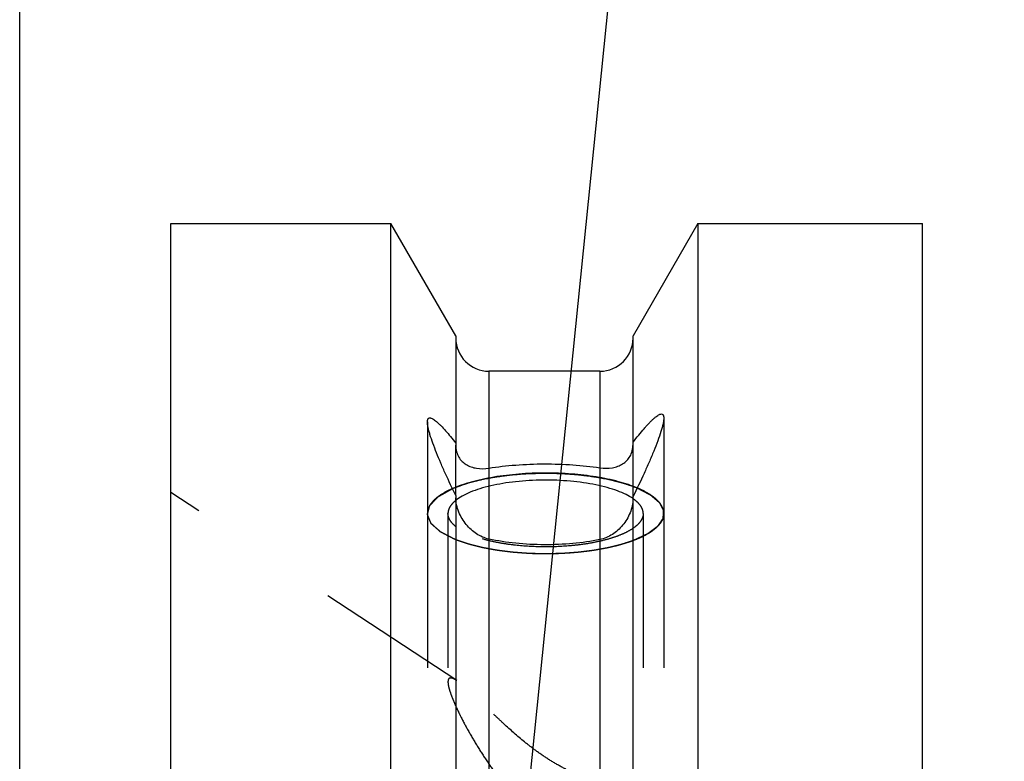
# Model space of a CAD drawing. Units: millimetres. Extents: x 0 to 594, y 0 to 420.
# Drawn here: x 320 to 341, y 260 to 276 of the extents above; entities that cross this region are included whole.
import ezdxf
from ezdxf.enums import TextEntityAlignment as Align

# ---------------------------------------------------------------- set-up
doc = ezdxf.new("R2010")
doc.units = ezdxf.units.MM
doc.header["$LTSCALE"] = 32.67
doc.linetypes.add('HIDDEN', pattern=[0.2, 0.1, -0.1])
doc.layers.get('0').update_dxf_attribs({"linetype": 'CONTINUOUS'})
for name, color, linetype in [('30526405_CL', 7, 'CONTINUOUS'), ('30526405_HL', 7, 'CONTINUOUS'), ('388882-000-00-ED1_CL', 7, 'CONTINUOUS')]:
    doc.layers.add(name, color=color, linetype=linetype)
doc.styles.get("Standard").update_dxf_attribs({"font": 'TXT.SHX', "width": 0.7})
doc.dimstyles.new('DIMSTYLE_1', dxfattribs={"dimtxt": 3.5, "dimasz": 3.5, "dimexe": 0.18, "dimexo": 0.0625, "dimgap": 0.09, "dimtad": 1, "dimdec": 3, "dimdsep": 46, "dimtxsty": 'STANDARD', "dimblk": '_FILLED', "dimblk1": '_FILLED', "dimblk2": '_FILLED', "dimcen": 0.09, "dimclrt": 2, "dimadec": 0, "dimazin": 0, "dimtp": 0.15, "dimtm": 0.15, "dimtfac": 1, "dimtdec": 3, "dimtofl": 0, "dimtmove": 0, "dimatfit": 3, "dimldrblk": '_FILLED', "dimfxl": 1, "dimtolj": 1, "dimarcsym": 0})
doc.dimstyles.get("Standard").update_dxf_attribs({"dimtxt": 3.5, "dimasz": 3.5, "dimexe": 0.18, "dimexo": 0.0625, "dimgap": 0.09, "dimtad": 1, "dimdec": 3, "dimdsep": 46, "dimtxsty": 'STANDARD', "dimblk": '_FILLED', "dimblk1": '_FILLED', "dimblk2": '_FILLED', "dimcen": 0.09, "dimclrt": 2, "dimadec": 0, "dimazin": 0, "dimtol": 1, "dimtp": 0.005, "dimtm": 0.005, "dimtfac": 1, "dimtdec": 3, "dimtofl": 0, "dimtmove": 0, "dimatfit": 3, "dimldrblk": '_FILLED', "dimfxl": 1, "dimtolj": 1, "dimarcsym": 0})

# ---------------------------------------------------------------- blocks, each defined once
blk = doc.blocks.new('_FILLED')
at = {"color": 0, "linetype": 'BYBLOCK'}
blk.add_solid([(0, 0), (-1, 0.125), (-1, -0.125)], dxfattribs=at)
blk = doc.blocks.new('*D6')
at = {"color": 3, "linetype": 'CONTINUOUS'}
for p, q in [((320.152, 244.957), (320.152, 304.4)), ((400.652, 222.9), (400.652, 304.4)), ((320.152, 302.9), (360.402, 302.9)), ((400.652, 302.9), (360.402, 302.9))]:
    blk.add_line(p, q, dxfattribs=at)
at = {"color": 3, "linetype": 'CONTINUOUS', "xscale": 3.5, "yscale": 3.5, "zscale": 3.5, "rotation": 180}
blk.add_blockref('_FILLED', (320.152, 302.9), dxfattribs=at)
at = {"color": 3, "linetype": 'CONTINUOUS', "xscale": 3.5, "yscale": 3.5, "zscale": 3.5}
blk.add_blockref('_FILLED', (400.652, 302.9), dxfattribs=at)
at = {"color": 2, "linetype": 'CONTINUOUS', "width": 0.714286}
blk.add_text('80.5', height=3.5, dxfattribs=at).set_placement((356.754, 303.775), align=Align.CENTER)

msp = doc.modelspace()

# ---------------------------------------------------------------- linework, layer by layer
at = {"layer": '30526405_CL', "color": 7, "linetype": 'CONTINUOUS'}
for p, q in [((323.3516, 174.1495), (323.3516, 271.6495)), ((323.3516, 271.6495), (328.004, 271.6495)), ((328.004, 235.7495), (328.004, 271.6495)), ((329.3766, 269.2721), (328.004, 271.6495)), ((334.4992, 271.6495), (333.1266, 269.2721)), ((334.4992, 271.6495), (334.4992, 235.7495)), ((334.4992, 271.6495), (339.2516, 271.6495)), ((339.2516, 174.1495), (339.2516, 271.6495)), ((329.3766, 269.2721), (329.3766, 266.9597)), ((333.1266, 266.9772), (333.1266, 269.2721)), ((332.4266, 268.5245), (330.0766, 268.5245)), ((329.3766, 265.893), (329.3766, 235.7495)), ((333.1266, 235.7495), (333.1266, 265.8717))]:
    msp.add_line(p, q, dxfattribs=at)
at = {"layer": '30526405_CL', "color": 9, "linetype": 'CONTINUOUS'}
for p, q in [((330.0766, 268.5245), (330.0766, 235.7495)), ((332.4266, 268.5245), (332.4266, 235.7495))]:
    msp.add_line(p, q, dxfattribs=at)
at = {"layer": '30526405_CL', "color": 7, "linetype": 'CONTINUOUS'}
for centre, start, end in [((330.0766, 269.2245), 180, 270), ((332.4266, 269.2245), 270, 360)]:
    msp.add_arc(centre, 0.7, start, end, dxfattribs=at)
for points, knots in [([(328.7766, 267.4521), (328.7766, 267.4653), (328.7777, 267.484), (328.7839, 267.5062), (328.7899, 267.5188), (328.7978, 267.5283), (328.8108, 267.5372), (328.8276, 267.5393), (328.8449, 267.5364), (328.866, 267.5297), (328.8949, 267.5146), (328.9318, 267.4894), (328.9722, 267.4566), (329.0157, 267.417), (329.0797, 267.3539), (329.1641, 267.2622), (329.269, 267.139), (329.3401, 267.0508), (329.3766, 267.0045)], [0, 0, 0, 0, 0.0446624, 0.0624727, 0.0777813, 0.09127, 0.1038647, 0.1301756, 0.1456323, 0.1631165, 0.2046818, 0.2551311, 0.3139204, 0.3802952, 0.4534785, 0.6174199, 0.8008504, 1, 1, 1, 1]), ([(329.3766, 265.893), (329.3023, 266.0466), (329.1947, 266.2751), (329.061, 266.5776), (328.9713, 266.7923), (328.8938, 266.9931), (328.8403, 267.1495), (328.8079, 267.2624), (328.7907, 267.3344), (328.7798, 267.3966), (328.7766, 267.4349), (328.7766, 267.4521)], [0, 0, 0, 0, 0.3051627, 0.451735, 0.5916064, 0.7215135, 0.8367941, 0.8871221, 0.9315193, 0.969293, 1, 1, 1, 1]), ([(333.1266, 267.022), (333.1658, 267.0725), (333.2421, 267.1691), (333.3385, 267.2847), (333.4128, 267.369), (333.465, 267.4256), (333.515, 267.4766), (333.5621, 267.5213), (333.6061, 267.5589), (333.6463, 267.5885), (333.6779, 267.6068), (333.7011, 267.6158), (333.7199, 267.6204), (333.7383, 267.6199), (333.7531, 267.6119), (333.7619, 267.6025), (333.7686, 267.5898), (333.7754, 267.5668), (333.7766, 267.5473), (333.7766, 267.5334)], [0, 0, 0, 0, 0.1978526, 0.3808807, 0.4657381, 0.545424, 0.6192853, 0.6865795, 0.7464906, 0.7981842, 0.8409614, 0.8589489, 0.8747676, 0.9010793, 0.9131892, 0.9259226, 0.9403231, 0.9571759, 1, 1, 1, 1]), ([(333.7766, 267.5334), (333.7766, 267.5152), (333.7731, 267.4744), (333.761, 267.408), (333.7419, 267.3307), (333.7062, 267.2096), (333.6476, 267.0419), (333.5631, 266.8271), (333.4659, 266.5981), (333.3219, 266.2768), (333.2063, 266.0344), (333.1266, 265.8717)], [0, 0, 0, 0, 0.0305126, 0.0683662, 0.1130465, 0.1637713, 0.2798758, 0.4103256, 0.5503085, 0.6965605, 1, 1, 1, 1]), ([(329.3766, 266.9597), (329.3766, 266.913), (329.3866, 266.8245), (329.4345, 266.7064), (329.5067, 266.614), (329.5967, 266.5452), (329.7008, 266.497), (329.8609, 266.4573), (329.9906, 266.4596), (330.0766, 266.4735)], [0, 0, 0, 0, 0.1428183, 0.2691051, 0.3848214, 0.4973831, 0.6123295, 0.7332805, 1, 1, 1, 1]), ([(332.4266, 266.4814), (332.513, 266.4682), (332.6432, 266.4673), (332.8035, 266.5093), (332.9079, 266.5594), (332.9978, 266.6301), (333.0695, 266.7241), (333.1167, 266.8425), (333.1266, 266.9309), (333.1266, 266.9772)], [0, 0, 0, 0, 0.2661283, 0.3873773, 0.5029114, 0.6162362, 0.7326084, 0.8587997, 1, 1, 1, 1]), ([(330.0766, 266.4735), (330.2644, 266.504), (330.6545, 266.5481), (331.2488, 266.5706), (331.8447, 266.5519), (332.2371, 266.5105), (332.4266, 266.4814)], [0, 0, 0, 0, 0.2420683, 0.4987173, 0.7560228, 1, 1, 1, 1]), ([(331.2766, 266.3696), (331.0889, 266.3696), (330.7218, 266.3556), (330.2734, 266.3027), (329.9371, 266.2387), (329.7075, 266.1826), (329.4979, 266.118), (329.3671, 266.0675), (329.3058, 266.0407)], [0, 0, 0, 0, 0.2801328, 0.5476309, 0.672955, 0.7908578, 0.9001882, 1, 1, 1, 1]), ([(333.1267, 265.8283), (333.0795, 265.8609), (332.9714, 265.9222), (332.7881, 265.9992), (332.5747, 266.0669), (332.3355, 266.1237), (332.0751, 266.1685), (331.7017, 266.2115), (331.2212, 266.2297), (330.7428, 266.2028), (330.3755, 266.1527), (330.1227, 266.1031), (329.8929, 266.042), (329.6907, 265.9705), (329.5198, 265.8902), (329.4211, 265.8267), (329.379, 265.7931)], [0, 0, 0, 0, 0.0442784, 0.0955366, 0.1533217, 0.216871, 0.2852036, 0.3571821, 0.5069771, 0.6557387, 0.7264536, 0.7930687, 0.8545006, 0.9098443, 0.958443, 1, 1, 1, 1]), ([(333.2151, 266.0545), (333.1539, 266.0802), (333.0235, 266.1287), (332.7366, 266.2141), (332.3358, 266.2966), (331.8194, 266.3562), (331.4601, 266.3696), (331.2766, 266.3696)], [0, 0, 0, 0, 0.1009544, 0.2110297, 0.4545577, 0.7212744, 1, 1, 1, 1]), ([(330.0766, 264.9733), (330.0303, 264.9831), (329.9391, 265.0127), (329.8123, 265.0817), (329.6969, 265.1719), (329.5946, 265.2804), (329.507, 265.4053), (329.437, 265.5443), (329.3894, 265.6932), (329.3766, 265.7971), (329.3766, 265.8483)], [0, 0, 0, 0, 0.1184958, 0.238228, 0.3597509, 0.4836362, 0.6104179, 0.7402595, 0.8718176, 1, 1, 1, 1]), ([(333.1266, 265.827), (333.1266, 265.7765), (333.1141, 265.6738), (333.0671, 265.5266), (332.9975, 265.3888), (332.9099, 265.265), (332.8073, 265.1575), (332.6915, 265.0685), (332.5643, 265.0008), (332.4729, 264.9723), (332.4266, 264.963)], [0, 0, 0, 0, 0.1272645, 0.2580957, 0.3877099, 0.5146186, 0.638828, 0.760779, 0.8809947, 1, 1, 1, 1]), ([(332.4266, 264.963), (332.2378, 264.9251), (331.8459, 264.8696), (331.2487, 264.844), (330.6532, 264.8748), (330.2637, 264.9337), (330.0766, 264.9733)], [0, 0, 0, 0, 0.2444345, 0.5011873, 0.757335, 1, 1, 1, 1])]:
    msp.add_open_spline(points, degree=3, knots=knots, dxfattribs=at)
at = {"layer": '30526405_CL', "color": 3, "linetype": 'CONTINUOUS'}
for points, knots in [([(329.3058, 266.0406), (329.3372, 266.0525), (329.3844, 266.0702), (329.4474, 266.0939), (329.4868, 266.1088), (329.5183, 266.1206), (329.5381, 266.128), (329.5517, 266.1333), (329.5598, 266.1361), (329.5691, 266.1386), (329.5804, 266.1418), (329.5986, 266.1468), (329.6213, 266.1532), (329.6576, 266.1633), (329.7031, 266.1759), (329.7485, 266.1886), (329.7848, 266.1987), (329.8076, 266.205), (329.8257, 266.2101), (329.8372, 266.2132), (329.846, 266.2158), (329.8561, 266.218), (329.8744, 266.2215), (329.9001, 266.2268), (329.9415, 266.2351), (329.9932, 266.2455), (330.0552, 266.2579), (330.1069, 266.2683), (330.143, 266.2756), (330.1637, 266.2797), (330.179, 266.2831), (330.1956, 266.285), (330.2172, 266.2881), (330.2445, 266.2917), (330.2771, 266.2962), (330.3207, 266.3021), (330.3751, 266.3096), (330.4295, 266.317), (330.473, 266.3229), (330.5002, 266.3266), (330.5192, 266.3293), (330.5302, 266.3306), (330.5417, 266.3314), (330.5559, 266.3326), (330.5902, 266.3353), (330.6415, 266.3394), (330.71, 266.3449), (330.7784, 266.3504), (330.8298, 266.3545), (330.864, 266.3572), (330.8783, 266.3583), (330.8896, 266.3593), (330.9015, 266.3598), (330.9225, 266.3602), (330.9525, 266.3611), (331.0005, 266.3623), (331.0606, 266.3639), (331.1566, 266.3665), (331.2286, 266.3684), (331.2766, 266.3696)], [0, 0, 0, 0, 0.0623526, 0.0936076, 0.1248625, 0.1404899, 0.1561174, 0.1639311, 0.167838, 0.1717448, 0.1795586, 0.1873723, 0.2029998, 0.2186272, 0.2498821, 0.281137, 0.2967645, 0.3123919, 0.3202057, 0.3280194, 0.3319263, 0.3358331, 0.3436469, 0.3592743, 0.3749018, 0.4061567, 0.4374116, 0.4686665, 0.484294, 0.4921077, 0.4999214, 0.5077351, 0.5155489, 0.5311763, 0.5468038, 0.5624312, 0.5936861, 0.6249411, 0.6405685, 0.656196, 0.6640097, 0.6679166, 0.6718234, 0.6796372, 0.6874509, 0.7187058, 0.7499607, 0.7812156, 0.8124705, 0.8202843, 0.828098, 0.8320048, 0.8359117, 0.8437254, 0.8593529, 0.8749804, 0.9062353, 0.9374902, 1, 1, 1, 1]), ([(331.2766, 266.3696), (331.3223, 266.3685), (331.3907, 266.3668), (331.4821, 266.3645), (331.5391, 266.363), (331.5848, 266.3619), (331.6133, 266.3611), (331.6362, 266.3607), (331.6586, 266.3593), (331.6976, 266.3561), (331.7535, 266.3519), (331.8205, 266.3468), (331.8875, 266.3417), (331.9433, 266.3373), (331.9825, 266.3345), (332.0047, 266.3326), (332.0265, 266.3294), (332.0539, 266.326), (332.0976, 266.3201), (332.1522, 266.3129), (332.2069, 266.3057), (332.2506, 266.3), (332.2834, 266.2956), (332.3107, 266.292), (332.3299, 266.2895), (332.3407, 266.288), (332.3492, 266.2871), (332.3564, 266.2855), (332.3664, 266.2836), (332.3838, 266.2802), (332.4087, 266.2754), (332.4385, 266.2696), (332.4783, 266.2618), (332.5281, 266.2522), (332.5778, 266.2425), (332.6176, 266.2348), (332.6424, 266.2299), (332.66, 266.2266), (332.6697, 266.2246), (332.6786, 266.2221), (332.6899, 266.2191), (332.7079, 266.2143), (332.7305, 266.2083), (332.7666, 266.1986), (332.8116, 266.1866), (332.8567, 266.1745), (332.8928, 266.1649), (332.9153, 266.1588), (332.9334, 266.154), (332.9446, 266.151), (332.9538, 266.1487), (332.9621, 266.1459), (332.9761, 266.1407), (332.9965, 266.1334), (333.0289, 266.1217), (333.0694, 266.1071), (333.1343, 266.0837), (333.1829, 266.0661), (333.2153, 266.0544)], [0, 0, 0, 0, 0.0625, 0.09375, 0.125, 0.140625, 0.15625, 0.1640625, 0.171875, 0.1875, 0.21875, 0.25, 0.28125, 0.3125, 0.328125, 0.3359375, 0.34375, 0.359375, 0.375, 0.40625, 0.4375, 0.453125, 0.46875, 0.484375, 0.4921875, 0.4960938, 0.5, 0.5039062, 0.5078125, 0.515625, 0.53125, 0.546875, 0.5625, 0.59375, 0.625, 0.640625, 0.65625, 0.6640625, 0.6679688, 0.671875, 0.6796875, 0.6875, 0.703125, 0.71875, 0.75, 0.78125, 0.796875, 0.8125, 0.8203125, 0.828125, 0.8320312, 0.8359375, 0.84375, 0.859375, 0.875, 0.90625, 0.9375, 1, 1, 1, 1])]:
    msp.add_open_spline(points, degree=3, knots=knots, dxfattribs=at)
at = {"layer": '30526405_HL', "color": 6, "linetype": 'HIDDEN'}
for p, q in [((328.7766, 267.4521), (328.7766, 265.5146)), ((333.7766, 267.5334), (333.7766, 265.5146)), ((329.3766, 265.893), (329.3766, 266.9597)), ((333.1266, 265.8717), (333.1266, 266.9772)), ((329.3989, 261.9788), (323.352, 265.9575)), ((328.7766, 265.5146), (328.7766, 247.3785)), ((329.2116, 265.5146), (329.2116, 261.9523)), ((333.3416, 265.5146), (333.3416, 228.0678)), ((333.7766, 265.5146), (333.7766, 247.3785))]:
    msp.add_line(p, q, dxfattribs=at)
for centre, radius, start, end in [((329.8589, 265.1909), 0.7701, 128.55328, 128.78337), ((332.5957, 265.0586), 0.9351, 54.85264, 55.40004), ((328.9923, 261.3635), 0.7375, 56.65019, 58.59777)]:
    msp.add_arc(centre, radius, start, end, dxfattribs=at)
for points, knots in [([(329.3058, 266.0407), (329.2277, 266.0064), (329.118, 265.951), (328.9897, 265.8624), (328.9135, 265.7966), (328.8533, 265.7287), (328.8095, 265.6587), (328.7827, 265.5872), (328.7766, 265.5383), (328.7766, 265.5146)], [0, 0, 0, 0, 0.3259996, 0.4676244, 0.5953246, 0.710111, 0.8137893, 0.9091479, 1, 1, 1, 1]), ([(329.3762, 264.959), (329.3366, 264.9791), (329.2773, 265.0092), (329.208, 265.0443), (329.1684, 265.0643), (329.1387, 265.0794), (329.114, 265.0919), (329.0942, 265.1019), (329.0818, 265.1082), (329.0719, 265.1132), (329.0658, 265.1163), (329.0613, 265.1185), (329.059, 265.1198), (329.0576, 265.1213), (329.0555, 265.123), (329.0508, 265.1272), (329.0437, 265.1336), (329.0342, 265.1421), (329.0246, 265.1505), (329.0119, 265.1618), (328.9897, 265.1816), (328.958, 265.2098), (328.9263, 265.2381), (328.9041, 265.2578), (328.8914, 265.2691), (328.8819, 265.2776), (328.8723, 265.2861), (328.8652, 265.2924), (328.8604, 265.2966), (328.8585, 265.2984), (328.8568, 265.2998), (328.856, 265.3013), (328.855, 265.304), (328.8534, 265.3078), (328.8509, 265.3139), (328.8478, 265.3215), (328.8429, 265.3336), (328.8367, 265.3488), (328.8293, 265.3671), (328.8218, 265.3853), (328.8144, 265.4036), (328.807, 265.4219), (328.7996, 265.4401), (328.7934, 265.4553), (328.7884, 265.4675), (328.7853, 265.4751), (328.7829, 265.4812), (328.781, 265.4857), (328.7795, 265.4895), (328.7783, 265.4922), (328.7778, 265.4937), (328.7771, 265.4949), (328.7776, 265.496), (328.778, 265.4975), (328.7787, 265.5001), (328.7797, 265.5039), (328.7809, 265.5084), (328.7825, 265.5144), (328.7845, 265.522), (328.7877, 265.534), (328.7917, 265.5491), (328.7964, 265.5672), (328.8012, 265.5852), (328.806, 265.6033), (328.8108, 265.6214), (328.8156, 265.6395), (328.8196, 265.6545), (328.8228, 265.6666), (328.8248, 265.6741), (328.8264, 265.6801), (328.8274, 265.6839), (328.828, 265.6865), (328.8286, 265.688), (328.8302, 265.6895), (328.8319, 265.6913), (328.8361, 265.6957), (328.8424, 265.7022), (328.8509, 265.711), (328.8593, 265.7197), (328.8706, 265.7314), (328.8903, 265.7518), (328.9185, 265.781), (328.9467, 265.8101), (328.9664, 265.8305), (328.9776, 265.8422), (328.9861, 265.851), (328.9945, 265.8597), (329.0009, 265.8663), (329.0051, 265.8707), (329.0069, 265.8725), (329.0081, 265.8739), (329.0103, 265.8753), (329.0145, 265.8775), (329.0202, 265.8808), (329.0295, 265.886), (329.0411, 265.8925), (329.0596, 265.9029), (329.0828, 265.9159), (329.1107, 265.9314), (329.1478, 265.9522), (329.2128, 265.9886), (329.2684, 266.0198), (329.3056, 266.0406)], [0, 0, 0, 0, 0.0625, 0.09375, 0.109375, 0.125, 0.140625, 0.1484375, 0.15625, 0.1601562, 0.1640625, 0.1660156, 0.1669922, 0.1679688, 0.1699219, 0.171875, 0.1796875, 0.1875, 0.1953125, 0.203125, 0.21875, 0.25, 0.28125, 0.296875, 0.3046875, 0.3125, 0.3203125, 0.328125, 0.3300781, 0.3320312, 0.3330078, 0.3339844, 0.3359375, 0.3398438, 0.34375, 0.3515625, 0.359375, 0.375, 0.390625, 0.40625, 0.421875, 0.4375, 0.453125, 0.46875, 0.4765625, 0.484375, 0.4882812, 0.4921875, 0.4960938, 0.4980469, 0.4990234, 0.5, 0.5009766, 0.5019531, 0.5039062, 0.5078125, 0.5117188, 0.515625, 0.5234375, 0.53125, 0.546875, 0.5625, 0.578125, 0.59375, 0.609375, 0.625, 0.640625, 0.6484375, 0.65625, 0.6601562, 0.6640625, 0.6660156, 0.6669922, 0.6679688, 0.6699219, 0.671875, 0.6796875, 0.6875, 0.6953125, 0.703125, 0.71875, 0.75, 0.78125, 0.796875, 0.8046875, 0.8125, 0.8203125, 0.828125, 0.8300781, 0.8320312, 0.8330078, 0.8339844, 0.8359375, 0.8398438, 0.84375, 0.8515625, 0.859375, 0.875, 0.890625, 0.90625, 0.9375, 1, 1, 1, 1]), ([(333.2153, 266.0544), (333.2356, 266.0439), (333.2761, 266.0229), (333.3267, 265.9965), (333.3672, 265.9755), (333.3976, 265.9597), (333.4229, 265.9465), (333.4432, 265.936), (333.4584, 265.9281), (333.471, 265.9215), (333.4812, 265.9163), (333.4873, 265.913), (333.4929, 265.9104), (333.4961, 265.9075), (333.5022, 265.9024), (333.5107, 265.895), (333.5209, 265.8863), (333.5346, 265.8745), (333.5585, 265.8541), (333.5858, 265.8307), (333.6131, 265.8073), (333.6301, 265.7926), (333.6438, 265.7809), (333.654, 265.7721), (333.6626, 265.7648), (333.6694, 265.759), (333.6737, 265.7553), (333.677, 265.7524), (333.6808, 265.7495), (333.6823, 265.7456), (333.6849, 265.7409), (333.6881, 265.7347), (333.6922, 265.727), (333.6987, 265.7146), (333.7068, 265.6991), (333.7198, 265.6743), (333.7328, 265.6494), (333.7441, 265.6277), (333.7506, 265.6153), (333.7555, 265.606), (333.7604, 265.5967), (333.7644, 265.589), (333.7673, 265.5836), (333.7687, 265.5808), (333.7696, 265.5793), (333.7692, 265.5777), (333.7692, 265.5757), (333.7689, 265.5726), (333.7685, 265.5671), (333.7679, 265.5592), (333.767, 265.5466), (333.7658, 265.5309), (333.7644, 265.512), (333.763, 265.4931), (333.7616, 265.4742), (333.7602, 265.4553), (333.7591, 265.4395), (333.7581, 265.4269), (333.7576, 265.4191), (333.7571, 265.4136), (333.7569, 265.4104), (333.7567, 265.4084), (333.7568, 265.4069), (333.7557, 265.4053), (333.7539, 265.4026), (333.7502, 265.3973), (333.7451, 265.3896), (333.7388, 265.3804), (333.7326, 265.3712), (333.7243, 265.3589), (333.7097, 265.3374), (333.6931, 265.3129), (333.6764, 265.2883), (333.666, 265.273), (333.6577, 265.2607), (333.6525, 265.253), (333.6484, 265.2469), (333.6451, 265.2423), (333.643, 265.2384), (333.6388, 265.2356), (333.635, 265.2327), (333.6302, 265.2291), (333.6225, 265.2234), (333.6129, 265.2163), (333.6014, 265.2077), (333.586, 265.1962), (333.5668, 265.1819), (333.5438, 265.1647), (333.5207, 265.1475), (333.4977, 265.1304), (333.4785, 265.116), (333.4631, 265.1046), (333.4516, 265.096), (333.4429, 265.0896), (333.4372, 265.0853), (333.4343, 265.0831), (333.4315, 265.0809), (333.4255, 265.0784), (333.4188, 265.0752), (333.4076, 265.07), (333.3937, 265.0636), (333.377, 265.0558), (333.3548, 265.0455), (333.327, 265.0325), (333.2936, 265.017), (333.2491, 264.9964), (333.1935, 264.9705), (333.149, 264.9499), (333.1268, 264.9395)], [0, 0, 0, 0, 0.03125, 0.0625, 0.078125, 0.09375, 0.109375, 0.1171875, 0.125, 0.1328125, 0.1367188, 0.140625, 0.1425781, 0.1445312, 0.1484375, 0.15625, 0.1640625, 0.171875, 0.1875, 0.21875, 0.234375, 0.25, 0.2578125, 0.265625, 0.2734375, 0.2773438, 0.28125, 0.2832031, 0.2851562, 0.2890625, 0.2929688, 0.296875, 0.3046875, 0.3125, 0.328125, 0.34375, 0.375, 0.390625, 0.3984375, 0.40625, 0.4140625, 0.421875, 0.4257812, 0.4277344, 0.4287109, 0.4296875, 0.4316406, 0.4335938, 0.4375, 0.4453125, 0.453125, 0.46875, 0.484375, 0.5, 0.515625, 0.53125, 0.546875, 0.5546875, 0.5625, 0.5664062, 0.5683594, 0.5703125, 0.5712891, 0.5722656, 0.5742188, 0.578125, 0.5859375, 0.59375, 0.6015625, 0.609375, 0.625, 0.65625, 0.671875, 0.6875, 0.6953125, 0.703125, 0.7070312, 0.7109375, 0.7148438, 0.7167969, 0.71875, 0.7226562, 0.7265625, 0.734375, 0.7421875, 0.75, 0.765625, 0.78125, 0.796875, 0.8125, 0.828125, 0.8359375, 0.84375, 0.8515625, 0.8535156, 0.8554688, 0.8574219, 0.859375, 0.8632812, 0.8671875, 0.875, 0.8828125, 0.890625, 0.90625, 0.921875, 0.9375, 0.96875, 1, 1, 1, 1]), ([(333.7766, 265.5146), (333.7766, 265.5391), (333.7701, 265.5896), (333.7416, 265.6634), (333.695, 265.7354), (333.631, 265.8053), (333.5501, 265.8728), (333.4139, 265.9634), (333.2977, 266.0198), (333.2151, 266.0545)], [0, 0, 0, 0, 0.0897164, 0.1841532, 0.2872653, 0.4018952, 0.5298375, 0.6720542, 1, 1, 1, 1]), ([(329.3766, 265.7912), (329.3512, 265.7708), (329.3057, 265.7293), (329.2523, 265.66), (329.2192, 265.5882), (329.2116, 265.5385), (329.2116, 265.5146)], [0, 0, 0, 0, 0.2943345, 0.5531566, 0.7843159, 1, 1, 1, 1]), ([(333.3416, 265.5146), (333.3416, 265.5415), (333.3318, 265.5981), (333.2898, 265.6786), (333.2224, 265.7555), (333.1657, 265.8009), (333.1341, 265.8232)], [0, 0, 0, 0, 0.2094969, 0.4376835, 0.6984808, 1, 1, 1, 1]), ([(333.7766, 265.5146), (333.7766, 265.4864), (333.7679, 265.4277), (333.7299, 265.3429), (333.6683, 265.2609), (333.5841, 265.182), (333.4783, 265.1066), (333.3516, 265.0352), (333.2052, 264.9684), (332.977, 264.883), (332.6519, 264.7942), (332.2235, 264.7174), (331.7592, 264.6701), (331.2766, 264.6541), (330.794, 264.6701), (330.3297, 264.7174), (329.9013, 264.7942), (329.5762, 264.883), (329.348, 264.9684), (329.2016, 265.0352), (329.075, 265.1066), (328.9691, 265.182), (328.885, 265.2609), (328.8234, 265.3429), (328.7854, 265.4277), (328.7766, 265.4864), (328.7766, 265.5146)], [0, 0, 0, 0, 0.0151498, 0.0313376, 0.0493896, 0.0698478, 0.0930096, 0.1189932, 0.1477895, 0.1792985, 0.2497029, 0.3283196, 0.4126834, 0.5, 0.5873166, 0.6716804, 0.7502971, 0.8207015, 0.8522105, 0.8810068, 0.9069904, 0.9301522, 0.9506104, 0.9686624, 0.9848502, 1, 1, 1, 1]), ([(329.3766, 265.238), (329.3512, 265.2584), (329.3057, 265.2999), (329.2523, 265.3692), (329.2192, 265.4409), (329.2116, 265.4907), (329.2116, 265.5146)], [0, 0, 0, 0, 0.2943345, 0.5531566, 0.7843159, 1, 1, 1, 1]), ([(333.3416, 265.5146), (333.3416, 265.4872), (333.3314, 265.4295), (333.2878, 265.3476), (333.2181, 265.2694), (333.1595, 265.2235), (333.1267, 265.2009)], [0, 0, 0, 0, 0.2085046, 0.4362285, 0.6973528, 1, 1, 1, 1]), ([(333.1267, 265.2009), (333.0795, 265.1683), (332.9712, 265.1069), (332.7876, 265.0297), (332.5738, 264.962), (332.3342, 264.9052), (332.0734, 264.8604), (331.6993, 264.8175), (331.2182, 264.7995), (330.7393, 264.8267), (330.3717, 264.8771), (330.1189, 264.9269), (329.8893, 264.9883), (329.6873, 265.06), (329.5168, 265.1406), (329.4184, 265.2043), (329.3766, 265.238)], [0, 0, 0, 0, 0.0443056, 0.0956034, 0.1534383, 0.2170444, 0.2854368, 0.3574739, 0.5073642, 0.6561631, 0.7268658, 0.7934446, 0.8548151, 0.9100728, 0.9585642, 1, 1, 1, 1]), ([(331.2766, 264.6595), (331.232, 264.6606), (331.1652, 264.6623), (331.076, 264.6644), (331.0203, 264.6658), (330.9758, 264.6669), (330.9479, 264.6677), (330.9256, 264.668), (330.9036, 264.6694), (330.8655, 264.6724), (330.8109, 264.6764), (330.7454, 264.6813), (330.6799, 264.6862), (330.6308, 264.6898), (330.5981, 264.6923), (330.5817, 264.6935), (330.5654, 264.6949), (330.5447, 264.6977), (330.5184, 264.701), (330.4766, 264.7064), (330.4243, 264.713), (330.372, 264.7197), (330.3301, 264.7251), (330.2987, 264.7291), (330.2725, 264.7324), (330.2517, 264.7352), (330.2356, 264.7369), (330.2213, 264.7399), (330.2016, 264.7435), (330.1771, 264.7482), (330.1477, 264.7537), (330.1085, 264.761), (330.0595, 264.7702), (330.0105, 264.7793), (329.9713, 264.7867), (329.9469, 264.7913), (329.9297, 264.7944), (329.92, 264.7964), (329.911, 264.7988), (329.8995, 264.8017), (329.8721, 264.8088), (329.831, 264.8194), (329.7761, 264.8335), (329.7304, 264.8453), (329.6939, 264.8547), (329.671, 264.8606), (329.6527, 264.8653), (329.6414, 264.8683), (329.632, 264.8706), (329.6239, 264.8733), (329.6101, 264.8781), (329.5902, 264.8849), (329.5586, 264.8959), (329.5189, 264.9096), (329.4555, 264.9316), (329.4079, 264.948), (329.3762, 264.959)], [0, 0, 0, 0, 0.0625, 0.09375, 0.125, 0.140625, 0.15625, 0.1640625, 0.171875, 0.1875, 0.21875, 0.25, 0.28125, 0.3125, 0.3203125, 0.328125, 0.3359375, 0.34375, 0.359375, 0.375, 0.40625, 0.4375, 0.453125, 0.46875, 0.484375, 0.4921875, 0.5, 0.5078125, 0.515625, 0.53125, 0.546875, 0.5625, 0.59375, 0.625, 0.640625, 0.65625, 0.6640625, 0.6679688, 0.671875, 0.6796875, 0.6875, 0.71875, 0.75, 0.78125, 0.796875, 0.8125, 0.8203125, 0.828125, 0.8320312, 0.8359375, 0.84375, 0.859375, 0.875, 0.90625, 0.9375, 1, 1, 1, 1]), ([(333.1268, 264.9395), (333.0961, 264.9295), (333.0501, 264.9144), (332.9888, 264.8942), (332.9505, 264.8816), (332.9198, 264.8716), (332.9006, 264.8653), (332.8873, 264.8608), (332.8794, 264.8584), (332.8704, 264.8563), (332.8594, 264.8535), (332.8417, 264.8491), (332.8197, 264.8437), (332.7844, 264.8349), (332.7403, 264.824), (332.6873, 264.8108), (332.6476, 264.801), (332.6212, 264.7944), (332.6101, 264.7917), (332.6014, 264.7895), (332.5919, 264.7876), (332.575, 264.7846), (332.5509, 264.7802), (332.5124, 264.7732), (332.4643, 264.7645), (332.4065, 264.754), (332.3583, 264.7453), (332.3247, 264.7392), (332.3053, 264.7357), (332.2912, 264.7329), (332.2755, 264.7312), (332.2551, 264.7286), (332.2294, 264.7255), (332.1987, 264.7216), (332.1577, 264.7165), (332.1065, 264.7102), (332.0553, 264.7039), (332.0143, 264.6987), (331.9887, 264.6956), (331.9682, 264.6929), (331.9475, 264.6912), (331.9111, 264.6887), (331.8591, 264.6848), (331.7968, 264.6803), (331.7344, 264.6757), (331.6876, 264.6723), (331.6565, 264.67), (331.6434, 264.6691), (331.6331, 264.6683), (331.6222, 264.6679), (331.6028, 264.6675), (331.5752, 264.6668), (331.5309, 264.6657), (331.4757, 264.6644), (331.3872, 264.6622), (331.3209, 264.6606), (331.2766, 264.6595)], [0, 0, 0, 0, 0.0625, 0.09375, 0.125, 0.140625, 0.15625, 0.1640625, 0.1679688, 0.171875, 0.1796875, 0.1875, 0.203125, 0.21875, 0.25, 0.28125, 0.3125, 0.3203125, 0.328125, 0.3320312, 0.3359375, 0.34375, 0.359375, 0.375, 0.40625, 0.4375, 0.46875, 0.484375, 0.4921875, 0.5, 0.5078125, 0.515625, 0.53125, 0.546875, 0.5625, 0.59375, 0.625, 0.640625, 0.65625, 0.6640625, 0.671875, 0.6875, 0.71875, 0.75, 0.78125, 0.8125, 0.8203125, 0.828125, 0.8320312, 0.8359375, 0.84375, 0.859375, 0.875, 0.90625, 0.9375, 1, 1, 1, 1]), ([(329.3766, 261.993), (329.365, 262), (329.343, 262.0125), (329.3111, 262.0267), (329.2826, 262.0347), (329.2576, 262.0357), (329.2361, 262.0277), (329.221, 262.0095), (329.2129, 261.9834), (329.2116, 261.9634), (329.2116, 261.9523)], [0, 0, 0, 0, 0.1762902, 0.3279436, 0.4546264, 0.5588187, 0.6490373, 0.7418337, 0.8550793, 1, 1, 1, 1]), ([(329.2116, 261.9523), (329.2116, 261.9402), (329.2135, 261.9136), (329.2236, 261.8527), (329.2478, 261.7636), (329.2896, 261.6445), (329.344, 261.5113), (329.4088, 261.3679), (329.5087, 261.1631), (329.6498, 260.8993), (329.8376, 260.5805), (330.0434, 260.2614), (330.2662, 259.9477), (330.5068, 259.6446), (330.7673, 259.3584), (331.0512, 259.098), (331.3614, 258.8768), (331.6966, 258.7133), (332.0448, 258.6254), (332.3826, 258.617), (332.6864, 258.6733), (332.8689, 258.7447), (332.9503, 258.7865)], [0, 0, 0, 0, 0.0066624, 0.014551, 0.0338184, 0.0571478, 0.0836866, 0.1126499, 0.1434061, 0.2085167, 0.276547, 0.3461565, 0.4165802, 0.4873407, 0.5580885, 0.6284861, 0.6980849, 0.7661736, 0.8316916, 0.8933544, 0.9498656, 1, 1, 1, 1]), ([(332.9503, 259.6139), (332.8803, 259.6441), (332.7264, 259.7022), (332.4777, 259.7872), (332.2022, 259.8848), (331.9117, 260.0028), (331.6203, 260.145), (331.3398, 260.3095), (331.0765, 260.4899), (330.7566, 260.7379), (330.4653, 260.9963), (330.1953, 261.2522), (330.0102, 261.4316), (329.8376, 261.599), (329.6785, 261.7496), (329.5539, 261.8607), (329.4618, 261.9347), (329.4186, 261.9658), (329.3977, 261.9795)], [0, 0, 0, 0, 0.0528877, 0.1140843, 0.1823869, 0.2557516, 0.3315129, 0.407195, 0.4812161, 0.5528553, 0.6880061, 0.7511829, 0.8110092, 0.8669224, 0.9180485, 0.9630577, 0.9826876, 1, 1, 1, 1])]:
    msp.add_open_spline(points, degree=3, knots=knots, dxfattribs=at)

# ---------------------------------------------------------------- dimensions: what is measured, and where the dimension line sits
at = {"color": 3, "linetype": 'CONTINUOUS'}
dim = msp.add_linear_dim(base=(400.6516, 302.8995), p1=(320.1516, 244.9573), p2=(400.6516, 222.8995), dimstyle='DIMSTYLE_1', dxfattribs=at)
dim.commit()
dim.dimension.update_dxf_attribs({"geometry": '*D6', "text_midpoint": (351.7537, 305.5245), "dimtype": 160})

# ---------------------------------------------------------------- leaders
at = {"layer": '388882-000-00-ED1_CL', "color": 3, "linetype": 'CONTINUOUS'}
msp.add_leader([(330.0266, 250.7714), (333.6681, 286.8056)], dimstyle='STANDARD', override={"dimtad": 0, "dimldrblk": 'DOT'}, dxfattribs=at)

doc.saveas('drawing.dxf')
